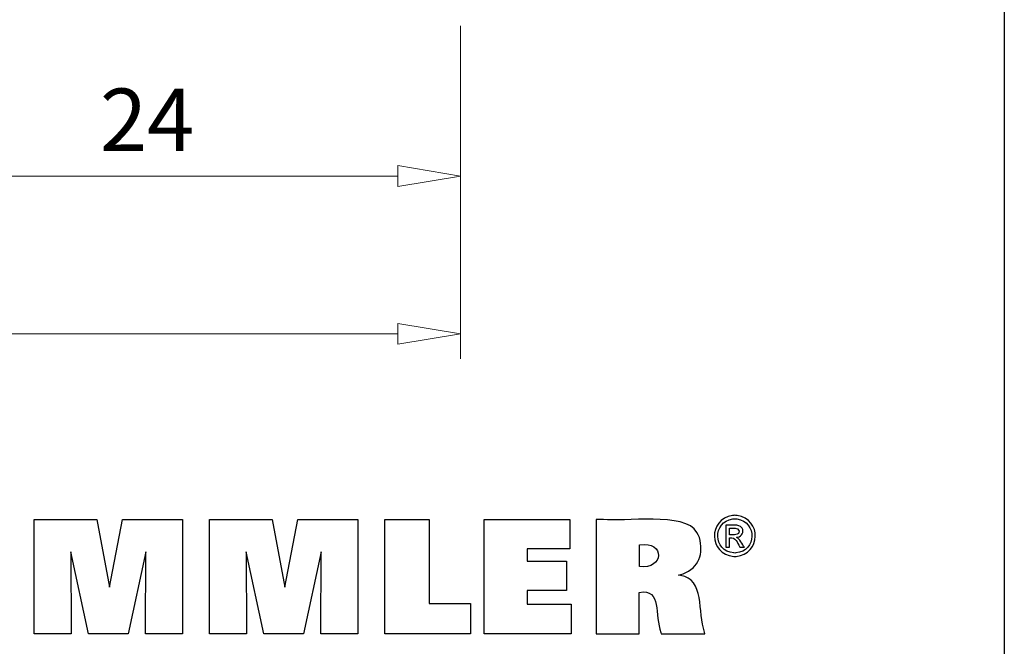
# Model space of a CAD drawing. Units: millimetres. Extents: x 5 to 292, y -203 to -7.
# Drawn here: x 223 to 292, y -160 to -116 of the extents above; entities that cross this region are included whole.
import ezdxf

# ---------------------------------------------------------------- set-up
doc = ezdxf.new("R2010")
doc.units = ezdxf.units.MM
doc.header["$MEASUREMENT"] = 0
doc.layers.add('Ebene 1', color=7, linetype='Continuous')

# ---------------------------------------------------------------- blocks, each defined once
blk = doc.blocks.new('block 234')
at = {"layer": 'Ebene 1', "color": 8, "lineweight": 9, "true_color": 0x7f8080}
blk.add_lwpolyline([(253.695, -116.043), (253.695, -139.457)], dxfattribs=at)
blk = doc.blocks.new('block 235')
at = {"layer": 'Ebene 1', "color": 8, "lineweight": 9, "true_color": 0x7f8080}
blk.add_lwpolyline([(159.681, -137.7), (249.301, -137.7)], dxfattribs=at)
blk = doc.blocks.new('block 239')
at = {"layer": 'Ebene 1', "color": 8, "lineweight": 9, "true_color": 0x7f8080}
blk.add_lwpolyline([(249.301, -136.968), (253.695, -137.7)], dxfattribs=at)
blk = doc.blocks.new('block 240')
at = {"layer": 'Ebene 1', "color": 8, "lineweight": 9, "true_color": 0x7f8080}
blk.add_lwpolyline([(253.695, -137.7), (249.301, -138.432)], dxfattribs=at)
blk = doc.blocks.new('block 241')
at = {"layer": 'Ebene 1', "color": 8, "lineweight": 9, "true_color": 0x7f8080}
blk.add_lwpolyline([(249.301, -136.968), (249.301, -138.432)], dxfattribs=at)
blk = doc.blocks.new('block 244')
at = {"layer": 'Ebene 1', "color": 8, "lineweight": 9, "true_color": 0x7f8080}
blk.add_lwpolyline([(253.695, -116.043), (253.695, -128.362)], dxfattribs=at)
blk = doc.blocks.new('block 245')
at = {"layer": 'Ebene 1', "color": 8, "lineweight": 9, "true_color": 0x7f8080}
blk.add_lwpolyline([(215.913, -126.604), (249.301, -126.604)], dxfattribs=at)
blk = doc.blocks.new('block 249')
at = {"layer": 'Ebene 1', "color": 8, "lineweight": 9, "true_color": 0x7f8080}
blk.add_lwpolyline([(249.301, -125.872), (253.695, -126.604)], dxfattribs=at)
blk = doc.blocks.new('block 250')
at = {"layer": 'Ebene 1', "color": 8, "lineweight": 9, "true_color": 0x7f8080}
blk.add_lwpolyline([(253.695, -126.604), (249.301, -127.337)], dxfattribs=at)
blk = doc.blocks.new('block 251')
at = {"layer": 'Ebene 1', "color": 8, "lineweight": 9, "true_color": 0x7f8080}
blk.add_lwpolyline([(249.301, -125.872), (249.301, -127.337)], dxfattribs=at)
blk = doc.blocks.new('block 252')
at = {"layer": 'Ebene 1', "color": 22, "true_color": 0xe42420, "insert": (228.319, -124.847), "char_height": 4.39315, "attachment_point": 7}
blk.add_mtext('\\fMyriad Pro|b0|i0|c0|p34;\\W1;24', dxfattribs=at)
blk = doc.blocks.new('block 491')
at = {"layer": 'Ebene 1', "lineweight": 0}
blk.add_lwpolyline([(253.695, -137.7), (253.695, -137.7)], dxfattribs=at)
blk = doc.blocks.new('block 494')
at = {"layer": 'Ebene 1', "lineweight": 0}
blk.add_lwpolyline([(253.695, -126.604), (253.695, -126.604)], dxfattribs=at)

msp = doc.modelspace()

# ---------------------------------------------------------------- linework, layer by layer
at = {"layer": 'Ebene 1', "color": 7, "lineweight": 25, "true_color": 0xffffff}
for points in [[(4.606, -203.252), (4.606, -6.625), (291.976, -6.625), (291.976, -203.252), (4.606, -203.252)], [(223.698, -158.803), (223.698, -150.754), (228.115, -150.754), (228.998, -155.517), (229.916, -150.754), (234.127, -150.754), (234.127, -158.803), (231.525, -158.803), (231.559, -153.045), (230.309, -158.803), (227.513, -158.803), (226.279, -153.045), (226.291, -158.803), (223.698, -158.803)], [(236.038, -158.803), (236.038, -150.754), (240.454, -150.754), (241.337, -155.517), (242.256, -150.754), (246.467, -150.754), (246.467, -158.803), (243.865, -158.803), (243.899, -153.045), (242.649, -158.803), (239.852, -158.803), (238.619, -153.045), (238.63, -158.803), (236.038, -158.803)], [(254.412, -156.668), (254.412, -158.803), (248.377, -158.803), (248.377, -150.765), (251.488, -150.765), (251.488, -156.668), (254.412, -156.668)], [(255.363, -158.803), (255.363, -150.754), (261.387, -150.754), (261.387, -152.822), (258.402, -152.822), (258.402, -153.695), (261.174, -153.695), (261.174, -155.763), (258.402, -155.763), (258.402, -156.713), (261.491, -156.713), (261.491, -158.803), (255.363, -158.803)]]:
    msp.add_lwpolyline(points, dxfattribs=at)
for points, knots in [([(263.254, -158.803), (263.254, -158.803), (263.254, -158.527), (263.254, -158.527), (263.254, -156.028), (263.254, -153.529), (263.254, -151.03), (263.254, -151.03), (263.254, -150.754), (263.254, -150.754), (263.254, -150.754), (263.774, -150.754), (263.774, -150.754), (265.101, -150.954), (269.535, -150.197), (270.346, -151.672), (270.346, -151.672), (270.435, -151.836), (270.435, -151.836), (270.435, -151.836), (270.513, -152.035), (270.513, -152.035), (270.82, -153.136), (270.506, -154.165), (269.366, -154.572), (269.366, -154.572), (269.205, -154.628), (269.205, -154.628), (269.205, -154.628), (269.034, -154.677), (269.034, -154.677), (269.034, -154.677), (269.193, -154.707), (269.193, -154.707), (270.881, -154.904), (270.406, -157.31), (270.872, -158.682), (270.872, -158.682), (270.899, -158.803), (270.899, -158.803), (270.899, -158.803), (270.793, -158.803), (270.793, -158.803), (269.84, -158.803), (268.886, -158.803), (267.932, -158.803), (267.932, -158.803), (267.827, -158.803), (267.827, -158.803), (267.827, -158.803), (267.804, -158.716), (267.804, -158.716), (267.35, -157.517), (267.876, -155.602), (266.295, -155.887), (266.295, -155.887), (266.283, -155.89), (266.283, -155.89), (266.283, -155.89), (266.283, -155.99), (266.283, -155.99), (266.283, -156.894), (266.283, -157.799), (266.283, -158.704), (266.283, -158.704), (266.283, -158.803), (266.283, -158.803), (266.283, -158.803), (266.179, -158.803), (266.179, -158.803), (265.239, -158.803), (264.298, -158.803), (263.358, -158.803), (263.358, -158.803), (263.254, -158.803), (263.254, -158.803)], [0, 0, 0, 0, 1, 1, 1, 2, 2, 2, 3, 3, 3, 4, 4, 4, 5, 5, 5, 6, 6, 6, 7, 7, 7, 8, 8, 8, 9, 9, 9, 10, 10, 10, 11, 11, 11, 12, 12, 12, 13, 13, 13, 14, 14, 14, 15, 15, 15, 16, 16, 16, 17, 17, 17, 18, 18, 18, 19, 19, 19, 20, 20, 20, 21, 21, 21, 22, 22, 22, 23, 23, 23, 24, 24, 24, 25, 25, 25, 25]), ([(273.011, -150.468), (273.011, -150.468), (273.092, -150.471), (273.092, -150.471), (273.092, -150.471), (273.172, -150.478), (273.172, -150.478), (274.925, -150.73), (274.859, -153.199), (273.094, -153.357), (273.094, -153.357), (273.011, -153.36), (273.011, -153.36), (273.011, -153.36), (272.928, -153.357), (272.928, -153.357), (271.162, -153.194), (271.095, -150.735), (272.85, -150.478), (272.85, -150.478), (272.931, -150.471), (272.931, -150.471), (272.931, -150.471), (273.011, -150.468), (273.011, -150.468)], [0, 0, 0, 0, 1, 1, 1, 2, 2, 2, 3, 3, 3, 4, 4, 4, 5, 5, 5, 6, 6, 6, 7, 7, 7, 8, 8, 8, 8]), ([(273.011, -150.708), (273.011, -150.708), (272.944, -150.71), (272.944, -150.71), (272.944, -150.71), (272.876, -150.716), (272.876, -150.716), (271.413, -150.934), (271.47, -152.979), (272.942, -153.118), (272.942, -153.118), (273.011, -153.12), (273.011, -153.12), (273.011, -153.12), (273.08, -153.118), (273.08, -153.118), (274.551, -152.982), (274.609, -150.93), (273.145, -150.716), (273.145, -150.716), (273.078, -150.71), (273.078, -150.71), (273.078, -150.71), (273.011, -150.708), (273.011, -150.708)], [0, 0, 0, 0, 1, 1, 1, 2, 2, 2, 3, 3, 3, 4, 4, 4, 5, 5, 5, 6, 6, 6, 7, 7, 7, 8, 8, 8, 8]), ([(272.377, -152.713), (272.377, -152.713), (272.377, -152.66), (272.377, -152.66), (272.377, -152.177), (272.377, -151.694), (272.377, -151.212), (272.377, -151.212), (272.377, -151.158), (272.377, -151.158), (272.377, -151.158), (272.445, -151.158), (272.445, -151.158), (272.71, -151.185), (273.32, -151.072), (273.487, -151.328), (273.487, -151.328), (273.504, -151.351), (273.504, -151.351), (273.504, -151.351), (273.519, -151.375), (273.519, -151.375), (273.672, -151.636), (273.506, -151.947), (273.217, -152.006), (273.217, -152.006), (273.175, -152.013), (273.175, -152.013), (273.175, -152.013), (273.132, -152.018), (273.132, -152.018), (273.132, -152.018), (273.15, -152.026), (273.15, -152.026), (273.345, -152.097), (273.558, -152.534), (273.677, -152.703), (273.677, -152.703), (273.683, -152.713), (273.683, -152.713), (273.683, -152.713), (273.673, -152.713), (273.673, -152.713), (273.578, -152.713), (273.483, -152.713), (273.387, -152.713), (273.387, -152.713), (273.376, -152.713), (273.376, -152.713), (273.376, -152.713), (273.372, -152.705), (273.372, -152.705), (273.149, -152.37), (273.111, -151.99), (272.633, -152.053), (272.633, -152.053), (272.628, -152.053), (272.628, -152.053), (272.628, -152.053), (272.628, -152.076), (272.628, -152.076), (272.628, -152.281), (272.628, -152.486), (272.628, -152.691), (272.628, -152.691), (272.628, -152.713), (272.628, -152.713), (272.628, -152.713), (272.619, -152.713), (272.619, -152.713), (272.541, -152.713), (272.464, -152.713), (272.386, -152.713), (272.386, -152.713), (272.377, -152.713), (272.377, -152.713)], [0, 0, 0, 0, 1, 1, 1, 2, 2, 2, 3, 3, 3, 4, 4, 4, 5, 5, 5, 6, 6, 6, 7, 7, 7, 8, 8, 8, 9, 9, 9, 10, 10, 10, 11, 11, 11, 12, 12, 12, 13, 13, 13, 14, 14, 14, 15, 15, 15, 16, 16, 16, 17, 17, 17, 18, 18, 18, 19, 19, 19, 20, 20, 20, 21, 21, 21, 22, 22, 22, 23, 23, 23, 24, 24, 24, 25, 25, 25, 25]), ([(272.628, -151.839), (272.628, -151.839), (272.666, -151.839), (272.666, -151.839), (272.884, -151.825), (273.353, -151.917), (273.306, -151.556), (273.306, -151.556), (273.303, -151.542), (273.303, -151.542), (273.303, -151.542), (273.299, -151.528), (273.299, -151.528), (273.217, -151.298), (272.858, -151.389), (272.664, -151.369), (272.664, -151.369), (272.628, -151.369), (272.628, -151.369), (272.628, -151.369), (272.628, -151.385), (272.628, -151.385), (272.628, -151.531), (272.628, -151.677), (272.628, -151.823), (272.628, -151.823), (272.628, -151.839), (272.628, -151.839)], [0, 0, 0, 0, 1, 1, 1, 2, 2, 2, 3, 3, 3, 4, 4, 4, 5, 5, 5, 6, 6, 6, 7, 7, 7, 8, 8, 8, 9, 9, 9, 9]), ([(266.289, -154.077), (266.289, -154.077), (266.297, -154.078), (266.297, -154.078), (268.021, -154.295), (268.137, -152.253), (266.304, -152.554), (266.304, -152.554), (266.289, -152.555), (266.289, -152.555), (266.289, -152.555), (266.289, -152.608), (266.289, -152.608), (266.289, -153.08), (266.289, -153.552), (266.289, -154.025), (266.289, -154.025), (266.289, -154.077), (266.289, -154.077)], [0, 0, 0, 0, 1, 1, 1, 2, 2, 2, 3, 3, 3, 4, 4, 4, 5, 5, 5, 6, 6, 6, 6])]:
    msp.add_open_spline(points, degree=3, knots=knots, dxfattribs=at)

# ---------------------------------------------------------------- block references
at = {"layer": 'Ebene 1'}
for name in ['block 234', 'block 244', 'block 252', 'block 249', 'block 251', 'block 245', 'block 250', 'block 494', 'block 239', 'block 241', 'block 235', 'block 240', 'block 491']:
    msp.add_blockref(name, (0, 0), dxfattribs=at)

doc.saveas('drawing.dxf')
